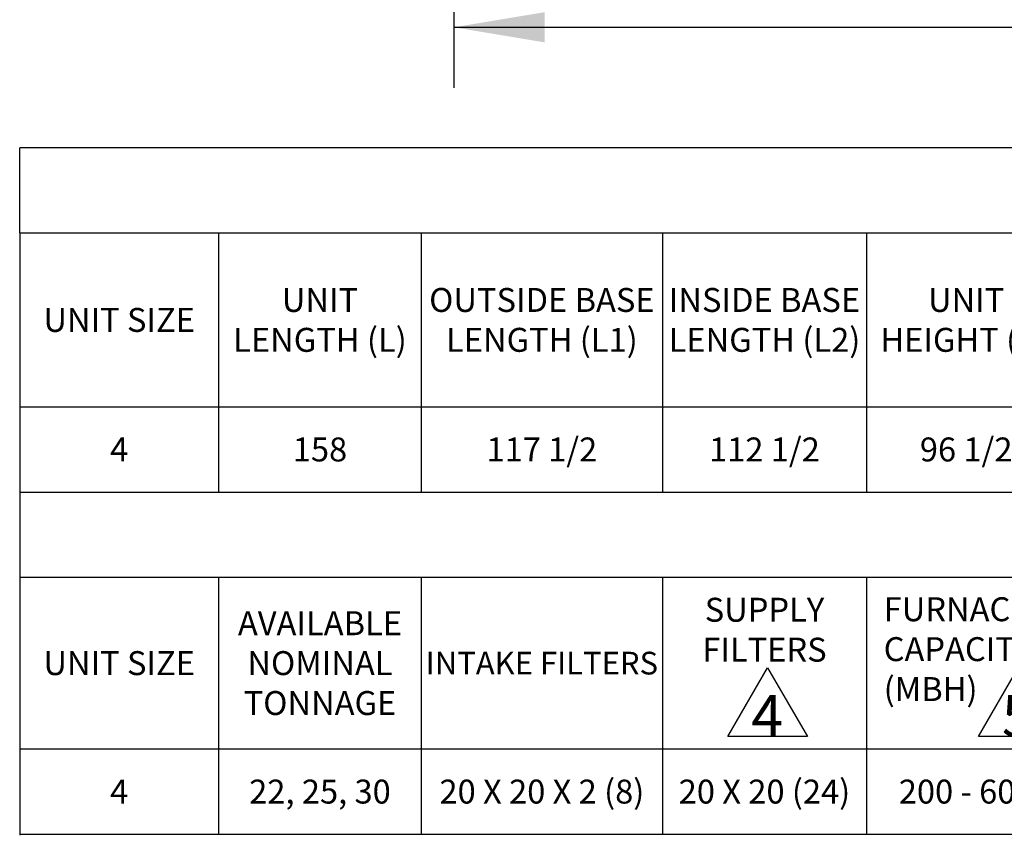
# Model space of a CAD drawing. Units: inches. Extents: x 5 to 532, y 4 to 409.
# Drawn here: x 5 to 102, y 4 to 85 of the extents above; entities that cross this region are included whole.
import ezdxf

# ---------------------------------------------------------------- set-up
doc = ezdxf.new("R2010")
doc.units = ezdxf.units.IN
doc.header["$LTSCALE"] = 48
doc.header["$MEASUREMENT"] = 0
doc.layers.add('FORMAT', color=7, linetype='Continuous')
doc.styles.add('SLDTEXTSTYLE0', font='TXT', dxfattribs={"width": 0.75})
doc.dimstyles.new('SLDDIMSTYLE2', dxfattribs={"dimtxt": 4, "dimasz": 9, "dimexe": 0, "dimexo": 0.0625, "dimgap": 1, "dimtad": 0, "dimtih": 1, "dimtoh": 1, "dimdec": 3, "dimrnd": 1e-09, "dimzin": 12, "dimdsep": 46, "dimtxsty": 'SLDTEXTSTYLE0', "dimsah": 1, "dimcen": 0.09, "dimadec": 0, "dimazin": 3, "dimtfac": 1, "dimtdec": 3, "dimtofl": 0, "dimtmove": 0, "dimatfit": 3, "dimfxl": 1, "dimfrac": 2, "dimtolj": 1, "dimtzin": 12, "dimarcsym": 0})

# ---------------------------------------------------------------- blocks, each defined once
blk = doc.blocks.new('SW_NOTE_6')
at = {"layer": 'FORMAT', "color": 0}
for p, q in [((-2.032, 1.033), (1.293, 6.793)), ((1.293, 6.793), (4.619, 1.033)), ((4.619, 1.033), (-2.032, 1.033))]:
    blk.add_line(p, q, dxfattribs=at)
at = {"layer": 'FORMAT', "color": 0, "insert": (1.258, 4.512), "char_height": 3.5, "attachment_point": 2, "style": 'SLDTEXTSTYLE0'}
blk.add_mtext('4', dxfattribs=at)
blk = doc.blocks.new('SW_NOTE_10')
at = {"layer": 'FORMAT', "color": 0}
for p, q in [((-2.032, 1.033), (1.293, 6.793)), ((1.293, 6.793), (4.619, 1.033)), ((4.619, 1.033), (-2.032, 1.033))]:
    blk.add_line(p, q, dxfattribs=at)
at = {"layer": 'FORMAT', "color": 0, "insert": (1.258, 4.512), "char_height": 3.5, "attachment_point": 2, "style": 'SLDTEXTSTYLE0'}
blk.add_mtext('5', dxfattribs=at)
blk = doc.blocks.new('_D_12')
at = {"layer": 'FORMAT', "transparency": 16777216}
for p, q in [((47.734, 190.356), (47.734, 78.033)), ((205.52, 125.479), (205.52, 78.033)), ((47.734, 84.033), (128.354, 84.033)), ((205.52, 84.033), (130.821, 84.033))]:
    blk.add_line(p, q, dxfattribs=at)
for points in [[(47.734, 84.033), (56.734, 82.533), (56.734, 85.533)], [(205.52, 84.033), (196.52, 85.533), (196.52, 82.533)]]:
    blk.add_solid(points, dxfattribs=at)
at = {"layer": 'FORMAT', "transparency": 16777216, "insert": (128.354, 86.011), "char_height": 4, "attachment_point": 1, "style": 'SLDTEXTSTYLE0'}
blk.add_mtext('L', dxfattribs=at)

msp = doc.modelspace()

# ---------------------------------------------------------------- linework, layer by layer
for p, q in [((4.6565545, 63.631154), (4.6565545, 72.084154)), ((247.2694258, 72.084154), (4.6565545, 72.084154)), ((4.6565545, 63.631154), (247.2694258, 63.631154)), ((4.6565545, 63.631154), (4.6565545, 3.8686329)), ((24.3918625, 63.631154), (24.3918625, 37.9215788)), ((44.4900178, 63.631154), (44.4900178, 37.9215788)), ((68.4146739, 63.631154), (68.4146739, 37.9215788)), ((88.6447736, 63.631154), (88.6447736, 37.9215788)), ((4.6565545, 46.3762396), (227.4021732, 46.3762396)), ((4.6565545, 37.9215788), (424.7222665, 37.9215785)), ((4.6565545, 37.9215788), (247.2694258, 37.9215788)), ((4.6565545, 29.4687112), (424.7222665, 29.4687112)), ((24.3918625, 29.4687112), (24.3918625, 3.9781299)), ((44.4900178, 29.4687112), (44.4900178, 3.9781299)), ((68.4146739, 29.4687112), (68.4146739, 3.9781299)), ((88.6447736, 29.4687112), (88.6447736, 3.9781299)), ((4.6565545, 12.4341101), (424.7222665, 12.4341101)), ((4.6565545, 3.9781299), (424.7222665, 3.9781296))]:
    msp.add_line(p, q)

# ---------------------------------------------------------------- block references
at = {"layer": 'FORMAT', "xscale": 1.1875, "yscale": 1.1875, "zscale": 1.1875}
for name, p in [('SW_NOTE_6', (77.3042694, 12.4341101)), ('SW_NOTE_10', (102.1612017, 12.4341101))]:
    msp.add_blockref(name, p, dxfattribs=at)

# ---------------------------------------------------------------- texts
at = {"attachment_point": 5}
for s, insert, char_height, width in [('{\\fCalibri|b1|i0|c0;UNIT LENGTH (L)', (34.4409402, 55.0036968), 2.375, 19.9556553), ('{\\fCalibri|b1|i0|c0;OUTSIDE BASE LENGTH (L1)', (56.4523459, 55.0036968), 2.375, 23.782156045), ('{\\fCalibri|b1|i0|c0;INSIDE BASE LENGTH (L2)', (78.5297238, 55.0036968), 2.375, 20.087599744), ('{\\fCalibri|b1|i0|c0;UNIT HEIGHT (H)', (98.5371673, 55.0036968), 2.375, 19.642287244), ('{\\fCalibri|b1|i0|c0;UNIT SIZE', (14.5242085, 55.0036968), 2.375, 19.592808078), ('{\\fCalibri|b0|i0|c0;4', (14.5242085, 42.1489092), 2.375, 19.592808078), ('{\\fCalibri|b0|i0|c0;158    ', (34.4409402, 42.1489092), 2.375, 19.9556553), ('{\\fCalibri|b0|i0|c0;117 1/2', (56.4523459, 42.1489092), 2.375, 23.782156045), ('{\\fCalibri|b0|i0|c0;112 1/2', (78.5297238, 42.1489092), 2.375, 20.087599744), ('{\\fCalibri|b0|i0|c0|p34;96 1/2    }', (98.5371673, 42.1489092), 2.375, 19.642287244), ('{\\fCalibri|b1|i0|c0;SUPPLY FILTERS', (78.5297238, 24.2664535), 2.375, 20.087599744), ('\\pxql;{\\fCalibri|b1|i0|c0|p34;FURNACE CAPACITY (MBH)}', (100.1760884, 22.3384147), 2.375, 19.642287244), ('{\\fCalibri|b1|i0|c0;AVAILABLE NOMINAL TONNAGE', (34.4409402, 20.9514106), 2.375, 20.0981553), ('{\\fCalibri|b1|i0|c0;UNIT SIZE', (14.5242085, 20.9514106), 2.375, 19.735308078), ('{\\fCalibri|b1|i0|c0;INTAKE FILTERS', (56.4523459, 20.9514106), 2.25625, 23.924656045), ('{\\fCalibri|b0|i0|c0;4', (14.5242085, 8.20612), 2.375, 19.735308078), ('{\\fCalibri|b0|i0|c0|p34;22, 25, 30}', (34.4409402, 8.20612), 2.375, 20.0981553), ('{\\fCalibri|b0|i0|c0;20 X 20 X 2 (8)', (56.4523459, 8.20612), 2.375, 23.924656045), ('{\\fCalibri|b0|i0|c0;20 X 20 (24)', (78.5297238, 8.20612), 2.375, 20.230099744), ('{\\fCalibri|b0|i0|c0|p34;200 - 600}', (98.5371673, 8.20612), 2.375, 19.784787244)]:
    msp.add_mtext(s, dxfattribs=dict(at, insert=insert, char_height=char_height, width=width))

# ---------------------------------------------------------------- dimensions: what is measured, and where the dimension line sits
at = {"layer": 'FORMAT'}
dim = msp.add_linear_dim(base=(205.5201946, 84.032928), p1=(47.7343017, 192.7556212), p2=(205.5201946, 127.8791662), angle=0, text='L', dimstyle='SLDDIMSTYLE2', dxfattribs=at)
dim.commit()
dim.dimension.update_dxf_attribs({"geometry": '_D_12', "text_midpoint": (129.5876323, 84.032928), "dimtype": 160})

doc.saveas('drawing.dxf')
